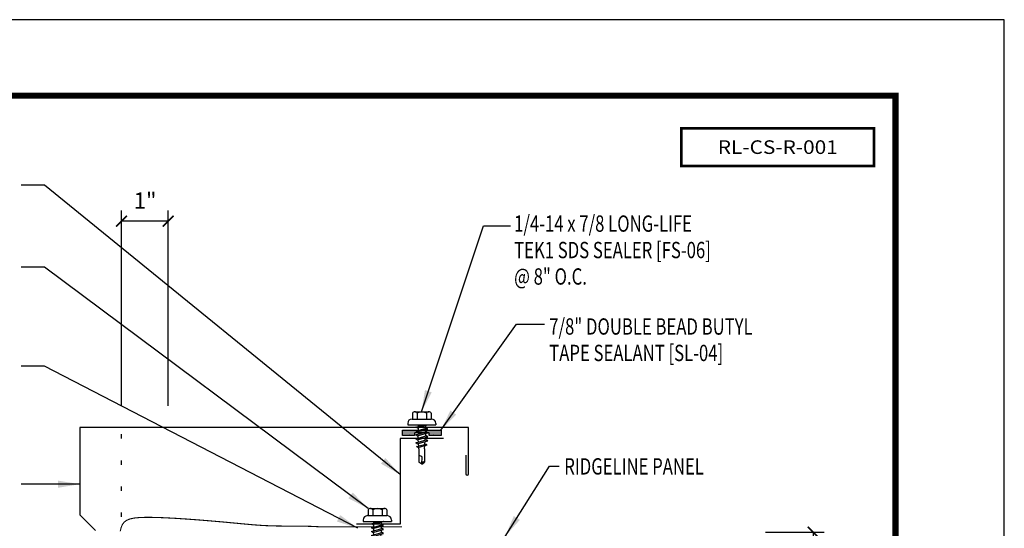
# Model space of a CAD drawing. Units: inches. Extents: x 0 to 34, y 0 to 44.
# Drawn here: x 11.4 to 34, y 32.3 to 44 of the extents above; entities that cross this region are included whole.
import ezdxf
from ezdxf.enums import TextEntityAlignment as Align

# ---------------------------------------------------------------- set-up
doc = ezdxf.new("R2010")
doc.units = ezdxf.units.IN
doc.header["$LTSCALE"] = 2
doc.header["$MEASUREMENT"] = 0
doc.linetypes.add('DOT', pattern=[0.25, 0, -0.25])
doc.layers.get('0').update_dxf_attribs({"linetype": 'CONTINUOUS'})
doc.layers.get('DEFPOINTS').update_dxf_attribs({"linetype": 'CONTINUOUS'})
for name, color, linetype in [('BORDERLINE', 2, 'CONTINUOUS'), ('DIM', 2, 'CONTINUOUS'), ('FASTENER', 9, 'CONTINUOUS'), ('SEAL', 7, 'CONTINUOUS'), ('SEALANT', 8, 'CONTINUOUS'), ('T-BLK', 2, 'CONTINUOUS'), ('TEXT', 2, 'CONTINUOUS'), ('TRIM', 6, 'CONTINUOUS')]:
    doc.layers.add(name, color=color, linetype=linetype)
doc.styles.add('ROMAND', font='romand', dxfattribs={"height": 0.075})
doc.styles.add('ROMANS', font='ROMANS.SHX', dxfattribs={"width": 0.75})
doc.styles.add('TEXT1', font='ROMANS', dxfattribs={"width": 0.75, "height": 0.375})
doc.dimstyles.new('PLAN', dxfattribs={"dimtxt": 0.09375, "dimasz": 0.0625, "dimexe": 0.0625, "dimexo": 0.125, "dimgap": 0.0625, "dimtad": 1, "dimdec": 4, "dimzin": 3, "dimdsep": 46, "dimlunit": 4, "dimtxsty": 'TEXT1', "dimblk": 'ARCHTICK', "dimcen": 0.0625, "dimclrd": 7, "dimclre": 7, "dimclrt": 256, "dimadec": 3, "dimazin": 0, "dimtfac": 0.666667, "dimtdec": 4, "dimtmove": 0, "dimatfit": 2, "dimfxl": 1, "dimtvp": 1, "dimfrac": 2, "dimtolj": 1, "dimtzin": 3, "dimarcsym": 0})
doc.dimstyles.new('PLAN$7', dxfattribs={"dimtxt": 0.375, "dimasz": 0.125, "dimexe": 0.0625, "dimexo": 0.125, "dimgap": 0.0625, "dimtad": 1, "dimdec": 4, "dimzin": 3, "dimdsep": 46, "dimlunit": 4, "dimtxsty": 'TEXT1', "dimblk": 'ARCHTICK', "dimcen": 0.0625, "dimclrd": 7, "dimclre": 7, "dimclrt": 2, "dimadec": 3, "dimazin": 0, "dimtfac": 0.666667, "dimtdec": 4, "dimtmove": 0, "dimatfit": 2, "dimfxl": 1, "dimtvp": 1, "dimfrac": 2, "dimtolj": 1, "dimtzin": 3, "dimarcsym": 0})

# ---------------------------------------------------------------- blocks, each defined once
blk = doc.blocks.new('A$C71D95179')
at = {"layer": 'BORDERLINE', "const_width": 0.14}
blk.add_lwpolyline([(-16.67, -25.629), (12.33, -25.629), (12.33, 15.371), (-16.67, 15.371)], close=True, dxfattribs=at)
at = {"layer": 'TEXT', "const_width": 0.0625}
blk.add_lwpolyline([(7.405, 13.76), (11.834, 13.76), (11.834, 14.621), (7.405, 14.621)], close=True, dxfattribs=at)
at = {"layer": 'T-BLK', "color": 6, "style": 'ROMAND', "width": 1.25}
for tag, height, p in [('DWGNO', 0.312, (9.624, 14.191)), ('TITLE', 0.625, (2.086, -18.084))]:
    blk.add_attdef(tag, text='', height=height, dxfattribs=at).set_placement(p, align=Align.MIDDLE_CENTER)
at = {"layer": 'T-BLK', "style": 'ROMANS', "width": 0.75}
for tag, p in [('APPLICATION', (-4.744, -19.72)), ('NOTES', (3.746, -19.72)), ('REV_MARK', (3.746, -20.858)), ('REV_DATE', (7.872, -20.858)), ('DRAFTSPERS', (-5.699, -21.997)), ('DRAW_DATE', (3.103, -21.997)), ('RELEASE_DATE', (3.103, -23.135))]:
    blk.add_attdef(tag, p, '', height=0.312, dxfattribs=at)
at = {"layer": 'TEXT', "style": 'TEXT1', "width": 0.75}
for tag, p in [('SCALE', (-5.7, -20.857)), ('CHECKER', (-5.7, -23.133))]:
    blk.add_attdef(tag, p, '', height=0.312, dxfattribs=at)
blk = doc.blocks.new('_ArchTick')
at = {"color": 0, "const_width": 0.15}
blk.add_lwpolyline([(-0.5, -0.5), (0.5, 0.5)], dxfattribs=at)
blk = doc.blocks.new('MB_DW4')
at = {"layer": 'FASTENER'}
for p, q in [((-0.217, 0.305), (-0.217, 0.171)), ((-0.163, 0.337), (0.159, 0.337)), ((-0.108, 0.305), (-0.108, 0.171)), ((0.105, 0.305), (0.105, 0.171)), ((0.214, 0.305), (0.214, 0.171)), ((-0.326, 0.071), (-0.326, 0.037)), ((-0.326, 0.037), (0.322, 0.037)), ((-0.226, 0.171), (0.214, 0.171)), ((-0.141, -0.014), (0.037, 0.037)), ((-0.105, -0.034), (0.137, 0.035)), ((-0.088, 0.037), (-0.088, 0.001)), ((-0.088, 0.037), (0.085, 0.037)), ((0.085, 0.037), (0.134, 0.037)), ((0.085, 0.02), (0.085, -0.041)), ((0.137, 0.035), (0.134, 0.037)), ((0.322, 0.071), (0.322, 0.037)), ((-0.105, -0.034), (-0.141, -0.014)), ((-0.141, -0.105), (0.102, -0.036)), ((-0.105, -0.125), (-0.141, -0.105)), ((-0.141, -0.196), (0.102, -0.127)), ((-0.105, -0.216), (-0.141, -0.196)), ((-0.141, -0.287), (0.102, -0.217)), ((-0.105, -0.125), (0.137, -0.056)), ((-0.105, -0.216), (0.137, -0.147)), ((-0.088, -0.029), (-0.088, -0.09)), ((-0.088, -0.12), (-0.088, -0.181)), ((-0.084, -0.27), (-0.088, -0.211)), ((0.084, -0.223), (0.085, -0.211)), ((0.085, -0.071), (0.085, -0.131)), ((0.085, -0.162), (0.085, -0.211)), ((0.137, -0.056), (0.102, -0.036)), ((0.137, -0.147), (0.102, -0.127)), ((0.137, -0.238), (0.102, -0.217)), ((-0.105, -0.307), (-0.141, -0.287)), ((-0.141, -0.378), (0.102, -0.308)), ((-0.105, -0.398), (-0.141, -0.378)), ((-0.122, -0.463), (0.089, -0.403)), ((-0.105, -0.307), (0.137, -0.238)), ((-0.105, -0.398), (0.137, -0.328)), ((-0.086, -0.483), (0.124, -0.423)), ((-0.078, -0.36), (-0.082, -0.3)), ((-0.071, -0.449), (-0.075, -0.389)), ((0.063, -0.515), (0.068, -0.439)), ((0.071, -0.408), (0.075, -0.346)), ((0.077, -0.315), (0.082, -0.253)), ((0.124, -0.423), (0.089, -0.403)), ((0.137, -0.328), (0.102, -0.308)), ((-0.086, -0.483), (-0.122, -0.463)), ((-0.066, -0.516), (-0.069, -0.478)), ((-0.066, -0.516), (-0.066, -0.82)), ((0.063, -0.516), (0.063, -0.82)), ((-0.002, -0.866), (-0.066, -0.82)), ((-0.003, -0.854), (0.009, -0.714)), ((-0.002, -0.866), (0.063, -0.82))]:
    blk.add_line(p, q, dxfattribs=at)
for centre, radius, start, end in [((-0.163, 0.274), 0.0628, 29.8754, 150.1246), ((-0.002, 0.141), 0.196, 56.9974, 123.0026), ((0.159, 0.274), 0.0628, 29.8754, 150.1246), ((-0.226, 0.071), 0.1, 90, 180), ((0.222, 0.071), 0.1, 0, 90), ((-0.036, -0.723), 0.0461, 11.1445, 130.906), ((0.073, -0.516), 0.01, 175.9484, 180), ((0.039, -0.855), 0.0422, 55.4585, 194.8454)]:
    blk.add_arc(centre, radius, start, end, dxfattribs=at)
blk = doc.blocks.new('*D17')
at = {"layer": 'DEFPOINTS', "color": 0, "transparency": 16777216}
for p in [(28.008, 32.236), (28.008, 28.268), (29.607, 28.268)]:
    blk.add_point(p, dxfattribs=at)
at = {"layer": 'DIM', "color": 7, "lineweight": -2, "transparency": 16777216}
for p, q in [((28.508, 32.236), (29.857, 32.236)), ((29.607, 32.236), (29.607, 28.268)), ((28.508, 28.268), (29.857, 28.268))]:
    blk.add_line(p, q, dxfattribs=at)
at = {"layer": 'DIM', "color": 7, "lineweight": -2, "transparency": 16777216, "xscale": 0.25, "yscale": 0.25, "zscale": 0.25}
for p, rotation in [((29.607, 32.236), 90), ((29.607, 28.268), 270)]:
    blk.add_blockref('_ArchTick', p, dxfattribs=dict(at, rotation=rotation))
at = {"layer": 'DIM', "transparency": 16777216, "insert": (29.134, 30.252), "char_height": 0.375, "attachment_point": 5, "rotation": 90, "style": 'TEXT1'}
blk.add_mtext('\\A1;"D"', dxfattribs=at)
blk = doc.blocks.new('*D18')
at = {"layer": 'DEFPOINTS', "color": 0, "transparency": 16777216}
for p in [(13.711, 39.374), (13.711, 34.637), (14.782, 34.637)]:
    blk.add_point(p, dxfattribs=at)
at = {"layer": 'DIM', "color": 7, "linetype": 'ByBlock', "lineweight": -2, "transparency": 16777216}
for p, q in [((13.711, 35.137), (13.711, 39.624)), ((14.782, 35.137), (14.782, 39.624)), ((14.782, 39.374), (13.711, 39.374))]:
    blk.add_line(p, q, dxfattribs=at)
at = {"layer": 'DIM', "color": 7, "lineweight": -2, "transparency": 16777216, "xscale": 0.25, "yscale": 0.25, "zscale": 0.25, "rotation": 180}
blk.add_blockref('_ArchTick', (13.711, 39.374), dxfattribs=at)
at = {"layer": 'DIM', "color": 7, "lineweight": -2, "transparency": 16777216, "xscale": 0.25, "yscale": 0.25, "zscale": 0.25}
blk.add_blockref('_ArchTick', (14.782, 39.374), dxfattribs=at)
at = {"layer": 'DIM', "transparency": 16777216, "insert": (14.252, 39.847), "char_height": 0.375, "attachment_point": 5, "style": 'TEXT1'}
blk.add_mtext('\\A1;1"', dxfattribs=at)
blk = doc.blocks.new('A$C008A27F6')
at = {"layer": 'SEALANT'}
h = blk.add_hatch(dxfattribs=at)
h.set_pattern_fill('DOTS', color=251, scale=0.1875, angle=270)
h.set_pattern_definition([(270, (92.795504, -23.428332), (0.01171875, -0.005859375), [0, -0.01171875])])
h.paths.add_polyline_path([(-0.103, -0.057), (0.236, -0.057), (0.236, -0.118), (0.509, -0.118), (0.509, 0.005), (-0.375, 0.005), (-0.375, -0.118), (-0.103, -0.118)])
at = {"layer": 'SEALANT', "color": 9}
blk.add_lwpolyline([(-0.103, -0.057), (-0.103, -0.118), (-0.375, -0.118), (-0.375, 0.005), (0.509, 0.005), (0.509, -0.118), (0.236, -0.118), (0.236, -0.057)], close=True, dxfattribs=at)

msp = doc.modelspace()

# ---------------------------------------------------------------- linework, layer by layer
at = {"layer": 'DEFPOINTS'}
msp.add_lwpolyline([(0, 0), (34, 0), (34, 44), (0, 44)], close=True, dxfattribs=at)
at = {"layer": 'DIM', "linetype": 'DOT'}
msp.add_line((13.711459, 27.184249), (13.711459, 34.636937), dxfattribs=at)
at = {"layer": 'SEALANT', "const_width": 0.025}
msp.add_lwpolyline([(13.680495, 32.254253), (13.700914, 32.338996), (13.729663, 32.408662), (13.770603, 32.464445), (13.827597, 32.507539), (13.904507, 32.539136), (14.005195, 32.560431), (14.133525, 32.572615), (14.293357, 32.576884), (14.486553, 32.574411), (14.70697, 32.5663), (14.946463, 32.553637), (15.196886, 32.537507), (15.450095, 32.518995), (15.697945, 32.499187), (15.93229, 32.479168), (16.144986, 32.460023), (16.330313, 32.442659), (16.492247, 32.427265), (16.63719, 32.413851), (16.771544, 32.402427), (16.90171, 32.393003), (17.03409, 32.385588), (17.175086, 32.380193), (17.331098, 32.376828), (17.505819, 32.375276), (17.6921, 32.374418), (17.880081, 32.372906), (18.059905, 32.369394), (18.246243, 32.360313), (20.155276, 32.359424)], dxfattribs=at)
at = {"layer": 'TRIM'}
for p, q in [((21.687717, 34.636937), (12.752025, 34.636937)), ((12.752025, 34.636937), (12.752025, 32.636937)), ((21.687717, 33.574749), (21.687717, 34.636937)), ((21.625217, 34.003499), (21.625217, 33.574749)), ((12.752025, 32.636937), (13.11251, 32.276452))]:
    msp.add_line(p, q, dxfattribs=at)
msp.add_lwpolyline([(21.111797, 34.389141), (20.111797, 34.389141), (20.111797, 32.418109), (19.111797, 32.418109)], dxfattribs=at)
msp.add_arc((21.656467, 33.574749), 0.03125, 180, 0, dxfattribs=at)

# ---------------------------------------------------------------- block references
at = {"layer": 'FASTENER'}
for p in [(20.613544, 34.66256), (19.593838, 32.443732)]:
    msp.add_blockref('MB_DW4', p, dxfattribs=at)
at = {"layer": 'SEAL'}
ref = msp.add_blockref('A$C71D95179', (19.169993, 26.884243), dxfattribs=at)
ref.add_attrib('DWGNO', 'RL-CS-R-001', dxfattribs={"layer": 'T-BLK', "color": 6, "height": 0.3125, "style": 'ROMAND', "width": 1.125}).set_placement((28.79426, 41.075018), align=Align.MIDDLE_CENTER)
at = {"layer": 'SEALANT'}
msp.add_blockref('A$C008A27F6', (20.545045, 34.569856), dxfattribs=at)

# ---------------------------------------------------------------- texts
at = {"layer": 'TEXT', "style": 'TEXT1', "width": 0.75}
for s, p in [('1/4-14 x 7/8 LONG-LIFE', (22.734352, 39.1322)), ('TEK1 SDS SEALER [FS-06]', (22.734352, 38.525058)), ('@ 8" O.C.', (22.734352, 37.917915)), ('7/8" DOUBLE BEAD BUTYL', (23.541484, 36.769971)), ('TAPE SEALANT [SL-04]', (23.541484, 36.162828)), ('RIDGELINE PANEL', (23.886181, 33.558777))]:
    msp.add_text(s, height=0.375, dxfattribs=at).set_placement(p)

# ---------------------------------------------------------------- dimensions: what is measured, and where the dimension line sits
at = {"layer": 'DIM'}
dim = msp.add_linear_dim(base=(13.711459, 39.373771), p1=(14.782272, 34.636937), p2=(13.711459, 34.636937), text='1"', dimstyle='PLAN', override={"dimscale": 4, "dimtxt": 0.375, "dimdec": 5, "dimtdec": 5, "dimfxl": 0.125, "dimarcsym": 1}, dxfattribs=at)
dim.commit()
dim.dimension.update_dxf_attribs({"geometry": '*D18', "text_midpoint": (14.251892, 39.373771), "dimtype": 160})
dim = msp.add_aligned_dim(p1=(28.008281, 32.235978), p2=(28.008281, 28.267668), distance=1.59906, text='"D"', dimstyle='PLAN', override={"dimscale": 4}, dxfattribs=at)
dim.commit()
dim.dimension.update_dxf_attribs({"geometry": '*D17', "text_midpoint": (29.134127, 30.251823)})

# ---------------------------------------------------------------- leaders
at = {"layer": 'TEXT'}
for points in [[(20.111797, 33.558111), (11.937008, 40.203353), (11.407641, 40.203353)], [(20.604652, 34.998388), (22.029376, 39.266493), (22.64806, 39.266493)], [(19.376697, 32.780307), (11.937008, 38.318763), (11.407641, 38.318763)], [(21.04667, 34.573633), (22.787303, 37.01092), (23.43455, 37.01092)], [(19.143437, 32.324861), (11.937008, 36.043982), (11.407641, 36.043982)], [(22.527977, 32.139565), (23.548879, 33.748166), (23.768784, 33.748166)], [(12.752025, 33.337051), (11.407641, 33.337051)]]:
    msp.add_leader(points, dimstyle='PLAN$7', override={"dimscale": 4, "dimtad": 0, "dimclrt": 256}, dxfattribs=at)

doc.saveas('drawing.dxf')
